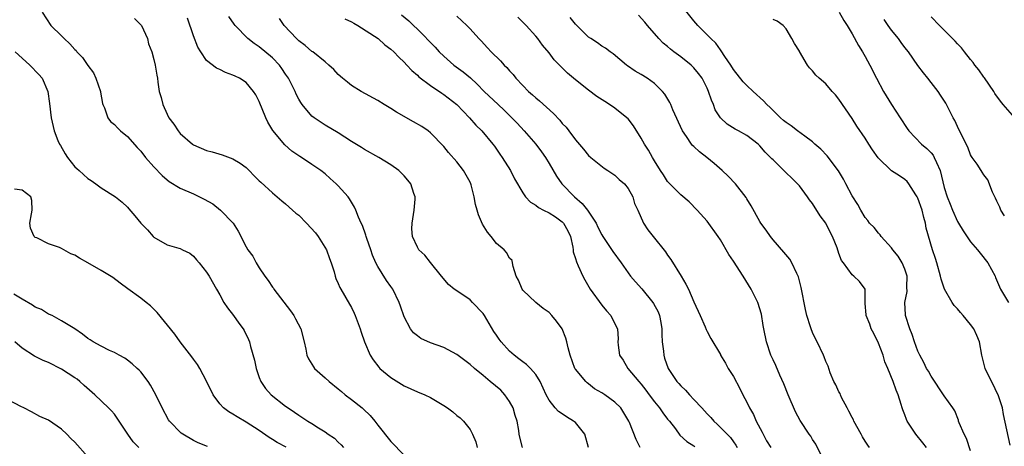
# Model space of a CAD drawing. Units: inches. Extents: x 2568000 to 2571000, y 1542000 to 1545000.
# Drawn here: x 2568221 to 2568370, y 1543275 to 1543340 of the extents above; entities that cross this region are included whole.
import ezdxf

# ---------------------------------------------------------------- set-up
doc = ezdxf.new("R2010")
doc.units = ezdxf.units.IN
doc.header["$MEASUREMENT"] = 0
doc.layers.add('LD25681542_2ft', color=62, linetype='Continuous')

msp = doc.modelspace()

# ---------------------------------------------------------------- linework, layer by layer
at = {"layer": 'LD25681542_2ft'}
for points, elevation in [([(2568365, 1543274.51), (2568364.35, 1543276.35), (2568364.01, 1543277), (2568363.27, 1543278.73), (2568363.18, 1543279), (2568363.15, 1543279.15), (2568362.58, 1543280.58), (2568362.31, 1543281), (2568361, 1543282.85), (2568359, 1543285.8), (2568358.58, 1543286.58), (2568358.32, 1543287), (2568357.91, 1543287.91), (2568357.28, 1543289), (2568357, 1543289.63), (2568356.5, 1543291), (2568356.13, 1543292.13), (2568355.78, 1543293), (2568355.13, 1543295), (2568355.11, 1543295.11), (2568355.03, 1543297), (2568355.34, 1543298.66), (2568355.33, 1543299.33), (2568355.37, 1543301), (2568355, 1543302.06), (2568354.61, 1543303), (2568354.02, 1543304.02), (2568353.17, 1543305), (2568353, 1543305.26), (2568351.4, 1543307), (2568351.27, 1543307.26), (2568351, 1543307.51), (2568350.35, 1543308.35), (2568349.66, 1543309), (2568349.4, 1543309.4), (2568349, 1543309.86), (2568348.32, 1543311), (2568347.85, 1543311.85), (2568347, 1543313.16), (2568346.07, 1543315), (2568345.69, 1543315.69), (2568344.95, 1543316.95), (2568343.23, 1543319.23), (2568342.25, 1543320.25), (2568341.37, 1543321), (2568341, 1543321.34), (2568339.81, 1543322.19), (2568338.73, 1543323), (2568337.77, 1543323.77), (2568337, 1543324.26), (2568336.61, 1543324.61), (2568336.14, 1543325), (2568335, 1543326.1), (2568334.56, 1543326.56), (2568334.07, 1543327), (2568333.57, 1543327.57), (2568331.96, 1543329), (2568331, 1543329.89), (2568330.46, 1543330.46), (2568329, 1543332.34), (2568328.6, 1543333), (2568327.69, 1543334.31), (2568327.15, 1543335.15), (2568327, 1543335.32), (2568326.3, 1543336.3), (2568325.55, 1543337), (2568325, 1543337.6), (2568323.6, 1543339), (2568323, 1543339.68), (2568320.38, 1543343)], 7524), ([(2568224.05, 1543341), (2568225.37, 1543339), (2568227, 1543337.41), (2568227.38, 1543337), (2568228.23, 1543336.23), (2568229, 1543335.35), (2568229.19, 1543335.19), (2568229.31, 1543335), (2568230.16, 1543334.16), (2568231, 1543332.95), (2568231.82, 1543331.82), (2568232.21, 1543331), (2568232.88, 1543329), (2568232.89, 1543328.89), (2568233.19, 1543327.19), (2568233.26, 1543327), (2568233.5, 1543326.5), (2568234.02, 1543325), (2568234.42, 1543324.42), (2568235, 1543323.97), (2568235.46, 1543323.46), (2568235.96, 1543323), (2568237, 1543322.17), (2568238.49, 1543320.49), (2568239, 1543319.94), (2568239.75, 1543319), (2568241, 1543317.56), (2568242.25, 1543316.25), (2568243, 1543315.59), (2568243.34, 1543315.34), (2568245, 1543314.33), (2568247, 1543313.45), (2568247.95, 1543313), (2568248.65, 1543312.65), (2568249.93, 1543311.93), (2568251.13, 1543311), (2568253.05, 1543309), (2568253.82, 1543307.82), (2568255, 1543305.45), (2568255.27, 1543305), (2568256.02, 1543304.02), (2568256.55, 1543303), (2568257, 1543302.24), (2568257.86, 1543301), (2568258.35, 1543300.35), (2568259, 1543299.3), (2568259.14, 1543299.14), (2568259.21, 1543299), (2568261.73, 1543295.73), (2568262.23, 1543295), (2568262.51, 1543294.51), (2568263.33, 1543293), (2568263.84, 1543291), (2568264.07, 1543289.93), (2568264.22, 1543289), (2568264.46, 1543288.46), (2568265.22, 1543287.22), (2568265.4, 1543287), (2568267, 1543285.59), (2568267.6, 1543285), (2568269, 1543283.88), (2568269.47, 1543283.47), (2568270.04, 1543283), (2568271, 1543282.29), (2568272.64, 1543281), (2568272.84, 1543280.83), (2568273.84, 1543279.84), (2568274.55, 1543279), (2568275, 1543278.41), (2568277, 1543275.89), (2568279, 1543273.85)], 7546), ([(2568307, 1543275), (2568306.45, 1543277), (2568305, 1543278.77), (2568304.73, 1543279), (2568303.64, 1543279.64), (2568303, 1543280.1), (2568302.45, 1543280.45), (2568301.94, 1543281), (2568301, 1543282.19), (2568300.56, 1543283), (2568299.66, 1543285), (2568299, 1543286.07), (2568298.19, 1543287), (2568297.59, 1543287.59), (2568297, 1543288), (2568296.43, 1543288.43), (2568295.7, 1543289), (2568295, 1543289.61), (2568293.72, 1543291), (2568293.42, 1543291.42), (2568293, 1543292.06), (2568292.61, 1543292.61), (2568291.2, 1543295), (2568291, 1543295.3), (2568289.37, 1543297), (2568289, 1543297.37), (2568287.76, 1543298.24), (2568286.61, 1543299), (2568285.72, 1543299.72), (2568284.66, 1543301), (2568283, 1543303.05), (2568282.15, 1543304.15), (2568281.24, 1543305), (2568281, 1543305.37), (2568280.27, 1543307), (2568280.17, 1543308.17), (2568280.19, 1543309), (2568280.33, 1543309.67), (2568280.52, 1543311), (2568280.65, 1543312.65), (2568280.66, 1543313), (2568280.46, 1543313.54), (2568280.01, 1543315), (2568279.56, 1543315.56), (2568279, 1543316.22), (2568278.61, 1543316.61), (2568278.19, 1543317), (2568277, 1543317.86), (2568275.16, 1543319), (2568273, 1543320.18), (2568272.51, 1543320.51), (2568271, 1543321.42), (2568269, 1543322.7), (2568267, 1543323.9), (2568265.33, 1543325), (2568265, 1543325.27), (2568263.52, 1543327), (2568263.3, 1543327.3), (2568263, 1543327.82), (2568262.6, 1543328.6), (2568262.43, 1543329), (2568261.42, 1543331), (2568261, 1543331.59), (2568260.45, 1543332.45), (2568260.05, 1543333), (2568259, 1543334.09), (2568257, 1543335.75), (2568256.24, 1543336.24), (2568255.29, 1543337), (2568253.33, 1543339), (2568253.19, 1543339.19), (2568252.36, 1543340.36)], 7540), ([(2568278.62, 1543340.62), (2568279.71, 1543339.71), (2568280.43, 1543339), (2568281, 1543338.46), (2568283.7, 1543335.7), (2568284.31, 1543335), (2568285, 1543334.34), (2568286.55, 1543333), (2568287.96, 1543331.96), (2568289.05, 1543331.05), (2568290.1, 1543330.1), (2568291.16, 1543329), (2568293.25, 1543327), (2568294.16, 1543326.16), (2568295.36, 1543325), (2568296.16, 1543324.16), (2568297.21, 1543323), (2568298.97, 1543321), (2568299.86, 1543319.86), (2568300.44, 1543319), (2568301, 1543318.09), (2568302.14, 1543316.14), (2568302.96, 1543315), (2568304.86, 1543313), (2568306.02, 1543312.02), (2568306.83, 1543311), (2568308.13, 1543309), (2568308.4, 1543308.4), (2568309, 1543307.23), (2568309.14, 1543307), (2568310.7, 1543304.7), (2568311.96, 1543303), (2568313, 1543301.47), (2568313.36, 1543301), (2568314.11, 1543300.11), (2568315.08, 1543299.08), (2568316.76, 1543297), (2568316.86, 1543296.86), (2568317.55, 1543295.55), (2568317.74, 1543295), (2568317.95, 1543293.95), (2568318.11, 1543293), (2568318.12, 1543292.12), (2568318.19, 1543291), (2568318.38, 1543289.62), (2568318.41, 1543289), (2568318.53, 1543288.53), (2568319.06, 1543287), (2568320.41, 1543285), (2568320.69, 1543284.69), (2568321, 1543284.33), (2568321.69, 1543283.69), (2568322.31, 1543283), (2568323, 1543282.3), (2568324.17, 1543281), (2568324.58, 1543280.58), (2568325, 1543280.13), (2568325.56, 1543279.56), (2568326.02, 1543279), (2568326.53, 1543278.53), (2568328.02, 1543277), (2568328.52, 1543276.52), (2568329, 1543275.84), (2568329.37, 1543275.37), (2568329.56, 1543275)], 7534), ([(2568287, 1543340.39), (2568288.49, 1543339), (2568289, 1543338.47), (2568290.32, 1543337), (2568290.67, 1543336.67), (2568291.63, 1543335.63), (2568292.19, 1543335), (2568293.63, 1543333.63), (2568294.19, 1543333), (2568294.6, 1543332.6), (2568295, 1543332.11), (2568295.54, 1543331.54), (2568295.97, 1543331), (2568297, 1543329.9), (2568297.9, 1543329), (2568298.5, 1543328.5), (2568299, 1543328.03), (2568299.57, 1543327.57), (2568301.66, 1543325.66), (2568302.62, 1543324.62), (2568303, 1543324.14), (2568303.57, 1543323.57), (2568304.02, 1543323), (2568305, 1543321.64), (2568306.25, 1543320.25), (2568307, 1543319.29), (2568307.33, 1543319), (2568309.36, 1543317.36), (2568309.94, 1543317), (2568311, 1543316.3), (2568311.65, 1543315.65), (2568312.43, 1543315), (2568313, 1543314.29), (2568313.7, 1543313), (2568313.99, 1543311.99), (2568314.47, 1543311), (2568315.34, 1543309), (2568316.01, 1543308.01), (2568316.78, 1543307), (2568318.67, 1543304.67), (2568319, 1543304.18), (2568319.5, 1543303.5), (2568321.03, 1543301), (2568321.77, 1543299.77), (2568322.16, 1543299), (2568323, 1543297.07), (2568323.95, 1543295), (2568324.69, 1543293.31), (2568324.87, 1543292.87), (2568325, 1543292.59), (2568325.54, 1543291.54), (2568327, 1543289.09), (2568327.04, 1543289), (2568327.78, 1543287.78), (2568328.18, 1543287), (2568329, 1543285.76), (2568329.95, 1543283.95), (2568330.42, 1543283), (2568331, 1543281.89), (2568331.41, 1543281), (2568332.01, 1543280.01), (2568332.46, 1543279), (2568333.35, 1543277.35), (2568333.51, 1543277), (2568334.03, 1543276.03), (2568334.65, 1543275)], 7532), ([(2568342.48, 1543273.52), (2568341.49, 1543275.49), (2568341, 1543276.21), (2568340.72, 1543276.72), (2568340.48, 1543277), (2568339.11, 1543279.11), (2568338.43, 1543280.43), (2568337.3, 1543283), (2568336.64, 1543284.64), (2568336.04, 1543285.96), (2568335.41, 1543287.41), (2568335, 1543288.27), (2568334.69, 1543289), (2568334.02, 1543291), (2568333.58, 1543293), (2568333.52, 1543293.52), (2568333.23, 1543295.23), (2568332.71, 1543297), (2568331.69, 1543299), (2568330.48, 1543301), (2568329, 1543303.27), (2568328.28, 1543304.28), (2568327, 1543306.47), (2568326.67, 1543307), (2568325, 1543309.3), (2568323.47, 1543311), (2568322.27, 1543312.27), (2568321, 1543313.33), (2568319.16, 1543315.16), (2568319, 1543315.35), (2568318.36, 1543316.36), (2568317.93, 1543317), (2568317, 1543318.48), (2568316.69, 1543319), (2568316.08, 1543320.08), (2568315.51, 1543321), (2568315, 1543321.92), (2568313.8, 1543323.8), (2568313, 1543324.82), (2568312.82, 1543325), (2568311, 1543326.45), (2568310.19, 1543327), (2568309.45, 1543327.45), (2568308.24, 1543328.24), (2568307, 1543329.17), (2568305, 1543330.75), (2568303.78, 1543331.78), (2568302.77, 1543332.77), (2568302.56, 1543333), (2568301.79, 1543333.79), (2568301, 1543334.83), (2568300.02, 1543336.02), (2568299.3, 1543337), (2568299, 1543337.37), (2568297.54, 1543339), (2568296.26, 1543340.26)], 7530), ([(2568358.31, 1543275), (2568357.73, 1543275.73), (2568356.67, 1543277), (2568355.36, 1543279), (2568355.24, 1543279.24), (2568355, 1543279.95), (2568354.7, 1543280.7), (2568354.6, 1543281), (2568354.47, 1543281.53), (2568353.99, 1543283), (2568353.67, 1543283.67), (2568353.24, 1543285), (2568352.41, 1543287), (2568351.99, 1543287.99), (2568351.7, 1543289), (2568351, 1543290.81), (2568350.28, 1543292.28), (2568349.89, 1543293), (2568349.69, 1543293.69), (2568349.13, 1543295), (2568349.14, 1543295.14), (2568349, 1543296.86), (2568348.97, 1543297.03), (2568348.97, 1543299), (2568348.15, 1543300.15), (2568347.25, 1543301), (2568347, 1543301.17), (2568345.7, 1543303), (2568345.38, 1543303.38), (2568345, 1543304.42), (2568344.72, 1543305.28), (2568344.03, 1543307), (2568343.66, 1543307.66), (2568343.02, 1543309), (2568342.15, 1543310.15), (2568341, 1543311.98), (2568340.55, 1543312.55), (2568340.24, 1543313), (2568339, 1543314.66), (2568338.71, 1543315), (2568337.86, 1543315.86), (2568337, 1543316.66), (2568335, 1543318.61), (2568334.8, 1543318.8), (2568334.64, 1543319), (2568333.81, 1543319.81), (2568333, 1543320.76), (2568332.75, 1543321), (2568331, 1543322.33), (2568329.77, 1543323), (2568329.26, 1543323.26), (2568328.02, 1543324.02), (2568327, 1543324.97), (2568326.23, 1543326.23), (2568325.96, 1543327), (2568325.65, 1543327.65), (2568325.21, 1543329), (2568325, 1543329.47), (2568324.22, 1543331), (2568323.71, 1543331.71), (2568323, 1543332.57), (2568322.56, 1543333), (2568321, 1543334.23), (2568319.96, 1543335), (2568319.43, 1543335.43), (2568319, 1543335.81), (2568318.34, 1543336.34), (2568317.67, 1543337), (2568315.94, 1543339), (2568315.52, 1543339.52), (2568314.58, 1543340.58)], 7526), ([(2568345.06, 1543341), (2568345.74, 1543339.74), (2568346.24, 1543339), (2568347, 1543337.73), (2568347.97, 1543335.97), (2568348.6, 1543335), (2568349, 1543334.31), (2568349.7, 1543333), (2568350.73, 1543331), (2568351.78, 1543329), (2568352.99, 1543327), (2568354.31, 1543325), (2568355.36, 1543323.36), (2568355.62, 1543323), (2568357.55, 1543321), (2568358.33, 1543320.33), (2568359, 1543319.69), (2568359.32, 1543319.32), (2568359.48, 1543319), (2568359.8, 1543318.2), (2568360.36, 1543317), (2568361, 1543314.45), (2568361.46, 1543313), (2568361.88, 1543311.88), (2568362.24, 1543311), (2568363, 1543309.26), (2568363.15, 1543309), (2568363.88, 1543307.88), (2568365, 1543306.21), (2568366.04, 1543305), (2568366.45, 1543304.45), (2568367.62, 1543303), (2568368.71, 1543301), (2568368.8, 1543300.8), (2568369.37, 1543299.37), (2568369.53, 1543299), (2568370.75, 1543297)], 7520), ([(2568371.7, 1543325), (2568369.93, 1543327), (2568369.51, 1543327.51), (2568368.69, 1543328.69), (2568368.52, 1543329), (2568367.08, 1543331.08), (2568367, 1543331.17), (2568366.25, 1543332.25), (2568365.64, 1543333), (2568365.39, 1543333.38), (2568365, 1543333.84), (2568364.07, 1543335), (2568363.61, 1543335.61), (2568363, 1543336.21), (2568362.63, 1543336.63), (2568360.27, 1543339), (2568359, 1543340.32)], 7516), ([(2568238.08, 1543340.08), (2568239, 1543339.12), (2568239.1, 1543339), (2568240.05, 1543337), (2568240.2, 1543336.2), (2568240.67, 1543335), (2568241, 1543333.86), (2568241.22, 1543333), (2568241.46, 1543331.46), (2568241.55, 1543331), (2568241.62, 1543330.38), (2568241.82, 1543329), (2568242.1, 1543328.1), (2568242.35, 1543327), (2568243, 1543325.55), (2568243.27, 1543325), (2568244.01, 1543324.01), (2568244.68, 1543323), (2568245, 1543322.63), (2568246.88, 1543321), (2568247, 1543320.92), (2568249, 1543320.05), (2568249.83, 1543319.83), (2568251.37, 1543319.37), (2568253, 1543318.77), (2568254.1, 1543318.1), (2568255, 1543317.44), (2568255.46, 1543317), (2568256.22, 1543316.22), (2568257, 1543315.46), (2568257.22, 1543315.22), (2568259, 1543313.62), (2568259.74, 1543313), (2568260.41, 1543312.41), (2568261, 1543311.94), (2568262.03, 1543311), (2568262.55, 1543310.55), (2568263, 1543310.21), (2568264.18, 1543309), (2568265.54, 1543307.54), (2568265.94, 1543307), (2568267.21, 1543305), (2568267.67, 1543303.67), (2568267.94, 1543303), (2568268.35, 1543301.65), (2568268.51, 1543301), (2568268.63, 1543300.63), (2568269, 1543299.87), (2568269.25, 1543299.25), (2568269.38, 1543299), (2568270.72, 1543296.72), (2568271, 1543296.21), (2568271.39, 1543295.39), (2568271.57, 1543295), (2568272.31, 1543293), (2568272.48, 1543292.48), (2568273, 1543291), (2568273.86, 1543289), (2568274.29, 1543288.29), (2568275.16, 1543287.16), (2568275.33, 1543287), (2568277, 1543285.62), (2568277.37, 1543285.37), (2568278.62, 1543284.62), (2568279, 1543284.35), (2568281, 1543283.44), (2568282.12, 1543283), (2568283, 1543282.58), (2568285, 1543281.39), (2568285.6, 1543281), (2568286.39, 1543280.39), (2568287, 1543279.86), (2568287.49, 1543279.49), (2568288, 1543279), (2568289, 1543277.75), (2568289.37, 1543277), (2568289.86, 1543275.86), (2568290.07, 1543275)], 7544), ([(2568296.96, 1543275), (2568296.56, 1543276.56), (2568296.48, 1543277), (2568296.42, 1543277.59), (2568296.14, 1543279), (2568295.86, 1543279.86), (2568295.54, 1543281), (2568295, 1543281.96), (2568294.28, 1543283), (2568293.67, 1543283.67), (2568292.07, 1543285), (2568291, 1543285.92), (2568289.66, 1543287), (2568289, 1543287.6), (2568288.19, 1543288.19), (2568287, 1543289.12), (2568285, 1543290.14), (2568283, 1543290.85), (2568281.53, 1543291.53), (2568281, 1543291.91), (2568280.4, 1543292.4), (2568279.96, 1543293), (2568279, 1543294.8), (2568278.42, 1543296.42), (2568278.23, 1543297), (2568277.27, 1543299), (2568277, 1543299.39), (2568276.31, 1543300.31), (2568275, 1543302.44), (2568274.71, 1543303), (2568274.18, 1543304.18), (2568273.92, 1543305), (2568273.33, 1543306.67), (2568273.22, 1543307), (2568273.19, 1543307.19), (2568272.65, 1543308.65), (2568272.47, 1543309), (2568272.07, 1543309.93), (2568271.67, 1543311), (2568271.47, 1543311.47), (2568270.7, 1543312.7), (2568270.49, 1543313), (2568269, 1543314.7), (2568268.7, 1543315), (2568267.78, 1543315.78), (2568267, 1543316.49), (2568266.37, 1543317), (2568265, 1543317.94), (2568263.4, 1543319), (2568263.15, 1543319.15), (2568261.96, 1543319.96), (2568260.89, 1543320.89), (2568259.07, 1543323.07), (2568258.31, 1543324.31), (2568257.99, 1543325), (2568257, 1543327.46), (2568256.46, 1543328.46), (2568256.15, 1543329), (2568255, 1543330.35), (2568254.02, 1543331), (2568253.32, 1543331.32), (2568253, 1543331.48), (2568251.88, 1543331.88), (2568251, 1543332.31), (2568250.52, 1543332.52), (2568249, 1543333.7), (2568248.11, 1543335), (2568247.7, 1543335.7), (2568247, 1543337.45), (2568246.1, 1543340.1)], 7542), ([(2568314.81, 1543275), (2568314.21, 1543276.21), (2568313.2, 1543278.8), (2568313.11, 1543279), (2568311.89, 1543281), (2568311, 1543281.86), (2568309.46, 1543283), (2568309.17, 1543283.17), (2568309, 1543283.3), (2568307.92, 1543283.92), (2568307, 1543284.65), (2568306.79, 1543284.79), (2568306.57, 1543285), (2568305, 1543286.89), (2568304.93, 1543287), (2568304.2, 1543289), (2568303.91, 1543290.09), (2568303.71, 1543291), (2568303.56, 1543291.56), (2568302.99, 1543292.99), (2568302.14, 1543294.14), (2568301.44, 1543295), (2568301, 1543295.47), (2568300.09, 1543296.09), (2568298.99, 1543297), (2568297, 1543298.86), (2568296.9, 1543299), (2568296.36, 1543300.36), (2568296.02, 1543301), (2568295.54, 1543302.46), (2568295.47, 1543303), (2568295.38, 1543303.38), (2568295, 1543303.71), (2568294.55, 1543304.55), (2568294.17, 1543305), (2568293, 1543305.96), (2568292.21, 1543307), (2568291.66, 1543307.66), (2568290.89, 1543308.89), (2568290.29, 1543310.29), (2568290.07, 1543311), (2568289.85, 1543311.85), (2568289.64, 1543313), (2568289.17, 1543314.83), (2568289.12, 1543315), (2568289, 1543315.25), (2568288.02, 1543317), (2568287, 1543318.3), (2568285.73, 1543319.73), (2568285, 1543320.63), (2568283, 1543322.72), (2568282.65, 1543323), (2568281.66, 1543323.66), (2568280.41, 1543324.41), (2568277.86, 1543325.86), (2568277, 1543326.42), (2568275.98, 1543327), (2568275, 1543327.6), (2568272.45, 1543329), (2568271, 1543329.92), (2568270.39, 1543330.39), (2568269.65, 1543331), (2568269, 1543331.58), (2568268.31, 1543332.31), (2568267.57, 1543333), (2568267, 1543333.48), (2568265.12, 1543335), (2568265, 1543335.07), (2568263.97, 1543335.97), (2568263, 1543336.68), (2568262.66, 1543337), (2568260.79, 1543339), (2568260.05, 1543340.05)], 7538), ([(2568270.01, 1543340.01), (2568271, 1543339.57), (2568271.35, 1543339.35), (2568271.95, 1543339), (2568275.05, 1543337), (2568276.08, 1543336.08), (2568277, 1543335.41), (2568277.44, 1543335), (2568278.17, 1543334.17), (2568279, 1543333.45), (2568279.43, 1543333), (2568280.17, 1543332.17), (2568281, 1543331.48), (2568281.23, 1543331.23), (2568283, 1543329.88), (2568284.71, 1543328.71), (2568285, 1543328.55), (2568287, 1543327), (2568288.92, 1543325), (2568289.88, 1543323.88), (2568290.8, 1543323), (2568292.47, 1543321), (2568292.69, 1543320.69), (2568293, 1543320.26), (2568293.5, 1543319.5), (2568293.89, 1543319), (2568295.12, 1543317), (2568295.74, 1543315.74), (2568297, 1543313.61), (2568297.41, 1543313), (2568298.19, 1543312.19), (2568299, 1543311.73), (2568299.39, 1543311.39), (2568300.16, 1543311), (2568301, 1543310.61), (2568301.97, 1543309.97), (2568303, 1543309.22), (2568303.21, 1543309), (2568303.86, 1543307.86), (2568304.23, 1543307), (2568304.6, 1543305.4), (2568304.67, 1543305), (2568304.68, 1543304.68), (2568305, 1543303.67), (2568305.14, 1543303.14), (2568305.44, 1543302.56), (2568306.14, 1543301), (2568306.43, 1543300.43), (2568307.26, 1543299), (2568309, 1543296.58), (2568309.7, 1543295.7), (2568310.4, 1543295), (2568311, 1543293.75), (2568311.4, 1543293), (2568311.47, 1543291.47), (2568311.45, 1543291), (2568311.47, 1543290.53), (2568311.71, 1543289), (2568312.26, 1543288.26), (2568312.97, 1543287), (2568314.63, 1543285), (2568315, 1543284.59), (2568315.71, 1543283.71), (2568316.18, 1543283), (2568317, 1543281.92), (2568317.76, 1543281), (2568318.27, 1543280.27), (2568319, 1543279.32), (2568319.28, 1543279), (2568320.18, 1543277.82), (2568320.87, 1543276.87), (2568321.91, 1543275.91), (2568323, 1543275.27), (2568323.15, 1543275.15)], 7536), ([(2568349.64, 1543275), (2568349.37, 1543275.37), (2568349, 1543275.94), (2568348.6, 1543276.6), (2568348.4, 1543277), (2568347.27, 1543279), (2568347.2, 1543279.2), (2568347, 1543279.54), (2568346.53, 1543280.53), (2568346.26, 1543281), (2568345.4, 1543282.6), (2568345.22, 1543283), (2568345.17, 1543283.17), (2568345, 1543283.46), (2568344.52, 1543284.52), (2568344.22, 1543285), (2568343.68, 1543286.32), (2568343.35, 1543287.35), (2568343, 1543288.06), (2568342.77, 1543288.77), (2568342.67, 1543289), (2568341.71, 1543291), (2568341.46, 1543291.46), (2568341, 1543292.43), (2568340.77, 1543293), (2568340.69, 1543293.31), (2568340.15, 1543295), (2568339.92, 1543295.92), (2568339.27, 1543299.27), (2568338.87, 1543300.87), (2568338.6, 1543301.4), (2568337.88, 1543303), (2568337.55, 1543303.55), (2568336.64, 1543304.64), (2568335, 1543306.5), (2568334.62, 1543307), (2568333.98, 1543307.98), (2568333.17, 1543309), (2568333, 1543309.26), (2568331.67, 1543311.67), (2568331, 1543312.73), (2568330.91, 1543312.91), (2568329.29, 1543315), (2568328.17, 1543316.17), (2568327.3, 1543317), (2568326.08, 1543318.08), (2568324.93, 1543319), (2568323.83, 1543319.83), (2568323, 1543320.62), (2568322.79, 1543320.79), (2568322.62, 1543321), (2568321.84, 1543322.16), (2568321.24, 1543323), (2568319.81, 1543326.19), (2568319.48, 1543327), (2568319.32, 1543327.32), (2568318.56, 1543328.56), (2568318.2, 1543329), (2568317, 1543330.18), (2568315.88, 1543331), (2568315, 1543331.56), (2568314.09, 1543332.09), (2568312.89, 1543332.89), (2568312.75, 1543333), (2568310.72, 1543334.72), (2568310.29, 1543335), (2568309.56, 1543335.56), (2568309, 1543335.88), (2568308.35, 1543336.35), (2568307.32, 1543337), (2568307, 1543337.23), (2568305, 1543339.22), (2568304.22, 1543340.22)], 7528), ([(2568371, 1543275.37), (2568370, 1543280), (2568369.84, 1543281), (2568369.19, 1543283), (2568369, 1543283.35), (2568368.47, 1543284.47), (2568368.17, 1543285), (2568367.19, 1543287), (2568366.7, 1543289), (2568366.34, 1543291), (2568365.96, 1543291.96), (2568365.49, 1543293), (2568365, 1543293.67), (2568363.88, 1543295), (2568363.46, 1543295.46), (2568363, 1543296.04), (2568362.52, 1543296.52), (2568362.21, 1543297), (2568361.02, 1543299.02), (2568360.52, 1543300.52), (2568360.43, 1543301), (2568359.88, 1543303), (2568359.66, 1543303.66), (2568359.23, 1543305), (2568358.26, 1543308.26), (2568358.15, 1543309), (2568357.87, 1543309.87), (2568357.62, 1543311), (2568357, 1543312.8), (2568356.9, 1543313), (2568356.68, 1543313.32), (2568355.62, 1543315), (2568355.36, 1543315.36), (2568355, 1543315.64), (2568354.2, 1543316.2), (2568352.98, 1543316.98), (2568350.94, 1543318.94), (2568350.12, 1543320.12), (2568349.55, 1543321), (2568349, 1543321.9), (2568347.74, 1543323.74), (2568347, 1543324.89), (2568345, 1543327.83), (2568344.47, 1543328.47), (2568343.98, 1543329), (2568343, 1543330.13), (2568341.98, 1543331), (2568341.48, 1543331.48), (2568341, 1543332.12), (2568340.56, 1543332.56), (2568340.23, 1543333), (2568339.03, 1543335.03), (2568339, 1543335.1), (2568338.25, 1543336.25), (2568337.87, 1543337), (2568337, 1543338.51), (2568336.54, 1543339), (2568335.63, 1543339.63), (2568335, 1543339.88)], 7522), ([(2568370.14, 1543310.14), (2568369.56, 1543311), (2568369.44, 1543311.44), (2568369, 1543312.34), (2568368.8, 1543312.8), (2568368.67, 1543313), (2568368.3, 1543313.7), (2568367.62, 1543315.61), (2568367, 1543316.34), (2568366.77, 1543316.77), (2568366.58, 1543317), (2568365.97, 1543317.97), (2568365.24, 1543319), (2568365.13, 1543319.13), (2568365, 1543319.37), (2568364.55, 1543320.55), (2568363.22, 1543323.22), (2568362.59, 1543324.59), (2568362.36, 1543325), (2568361.21, 1543327.21), (2568360.44, 1543328.44), (2568360.05, 1543329), (2568359, 1543330.34), (2568358.5, 1543331), (2568357.82, 1543331.82), (2568357, 1543332.93), (2568355.56, 1543335), (2568355, 1543335.68), (2568354.43, 1543336.43), (2568354.03, 1543337), (2568353, 1543338.27), (2568352.47, 1543339), (2568351.88, 1543339.88)], 7518), ([(2568219.95, 1543335), (2568221.55, 1543333.55), (2568222.19, 1543333), (2568223.55, 1543331.55), (2568224.05, 1543331), (2568224.92, 1543329), (2568225.17, 1543327.17), (2568225.42, 1543325), (2568225.86, 1543323), (2568226.44, 1543321.56), (2568226.68, 1543321), (2568226.81, 1543320.81), (2568227.53, 1543319.53), (2568227.88, 1543319), (2568229, 1543317.54), (2568229.29, 1543317.29), (2568229.64, 1543317), (2568231, 1543315.8), (2568231.5, 1543315.5), (2568232.2, 1543315), (2568233, 1543314.37), (2568235.18, 1543313), (2568236.21, 1543312.21), (2568237, 1543311.47), (2568237.2, 1543311.2), (2568238.13, 1543310.13), (2568239.01, 1543309), (2568240.01, 1543308.01), (2568240.88, 1543307), (2568241, 1543306.88), (2568243, 1543305.75), (2568244.77, 1543305.23), (2568245, 1543305.18), (2568245.33, 1543305), (2568246.45, 1543304.45), (2568247, 1543304.02), (2568247.46, 1543303.46), (2568247.87, 1543303), (2568249, 1543301.61), (2568249.38, 1543301), (2568250.49, 1543299), (2568251, 1543298.16), (2568251.64, 1543297), (2568252.18, 1543296.18), (2568253.11, 1543295), (2568253.88, 1543293.88), (2568254.56, 1543293), (2568254.72, 1543292.72), (2568255.37, 1543291.37), (2568255.53, 1543291), (2568255.69, 1543290.31), (2568256.26, 1543288.26), (2568256.52, 1543287), (2568257, 1543285.64), (2568257.25, 1543285), (2568257.97, 1543283.97), (2568258.83, 1543283), (2568261, 1543281.28), (2568261.39, 1543281), (2568262.36, 1543280.36), (2568263, 1543279.89), (2568264.4, 1543279), (2568265, 1543278.66), (2568266.01, 1543277.99), (2568267, 1543277.37), (2568267.45, 1543277), (2568268.41, 1543276.41), (2568269, 1543275.79), (2568269.42, 1543275.43), (2568269.78, 1543275)], 7548), ([(2568261.07, 1543275.07), (2568259.74, 1543275.74), (2568259, 1543276.22), (2568258.51, 1543276.51), (2568257, 1543277.6), (2568255, 1543278.86), (2568253.64, 1543279.64), (2568253, 1543280.08), (2568252.39, 1543280.39), (2568251.57, 1543281), (2568251, 1543281.64), (2568249.99, 1543283), (2568249, 1543285.07), (2568247.96, 1543287), (2568247.6, 1543287.6), (2568247, 1543288.41), (2568246.76, 1543288.76), (2568245, 1543291.03), (2568244.19, 1543292.19), (2568241.49, 1543295.49), (2568241, 1543295.99), (2568240.48, 1543296.48), (2568239.82, 1543297), (2568239, 1543297.67), (2568237.04, 1543299.04), (2568235.9, 1543299.9), (2568234.78, 1543300.78), (2568233, 1543301.84), (2568231, 1543303), (2568229.71, 1543303.71), (2568229, 1543304.15), (2568228.37, 1543304.37), (2568227, 1543305.17), (2568226.67, 1543305.33), (2568225, 1543305.87), (2568223.23, 1543306.77), (2568223, 1543306.84), (2568222.83, 1543307), (2568222.27, 1543308.27), (2568222.18, 1543309), (2568222.42, 1543310.42), (2568222.54, 1543311), (2568222.45, 1543312.45), (2568222.31, 1543313), (2568221, 1543314.02), (2568219.85, 1543314.15)], 7550), ([(2568249.13, 1543275.13), (2568247.71, 1543275.71), (2568247, 1543276.06), (2568245.38, 1543277), (2568245.16, 1543277.16), (2568243.36, 1543279), (2568243.21, 1543279.21), (2568242.26, 1543281), (2568241.3, 1543283), (2568240.47, 1543284.47), (2568240.11, 1543285), (2568239, 1543286.46), (2568238.75, 1543286.75), (2568238.45, 1543287), (2568237.69, 1543287.69), (2568237, 1543288.26), (2568236.57, 1543288.57), (2568235.72, 1543289), (2568235, 1543289.39), (2568234.28, 1543289.72), (2568233, 1543290.35), (2568231.81, 1543291), (2568231.31, 1543291.31), (2568231, 1543291.53), (2568230.19, 1543292.19), (2568228.98, 1543292.98), (2568227, 1543294.22), (2568225.54, 1543295), (2568225.17, 1543295.17), (2568225, 1543295.22), (2568223.92, 1543295.92), (2568223, 1543296.27), (2568222.59, 1543296.59), (2568221, 1543297.5), (2568219.75, 1543298.25)], 7552), ([(2568238.71, 1543275), (2568237.86, 1543275.86), (2568237.07, 1543277), (2568235.45, 1543279.45), (2568235, 1543280.03), (2568234.55, 1543280.55), (2568234.13, 1543281), (2568232.03, 1543283), (2568230.41, 1543284.41), (2568229.78, 1543285), (2568229.34, 1543285.34), (2568229, 1543285.58), (2568227, 1543286.87), (2568225, 1543287.87), (2568224.19, 1543288.19), (2568223, 1543288.82), (2568222.87, 1543288.87), (2568221, 1543290.07), (2568219.91, 1543291)], 7554), ([(2568231, 1543273.58), (2568229, 1543275.8), (2568228.39, 1543276.39), (2568227.81, 1543277), (2568227, 1543277.8), (2568225, 1543279.14), (2568223.7, 1543279.7), (2568222.41, 1543280.41), (2568221.24, 1543281), (2568220.79, 1543281.21), (2568219, 1543282.17)], 7556)]:
    msp.add_lwpolyline(points, dxfattribs=dict(at, elevation=elevation))

doc.saveas('drawing.dxf')
